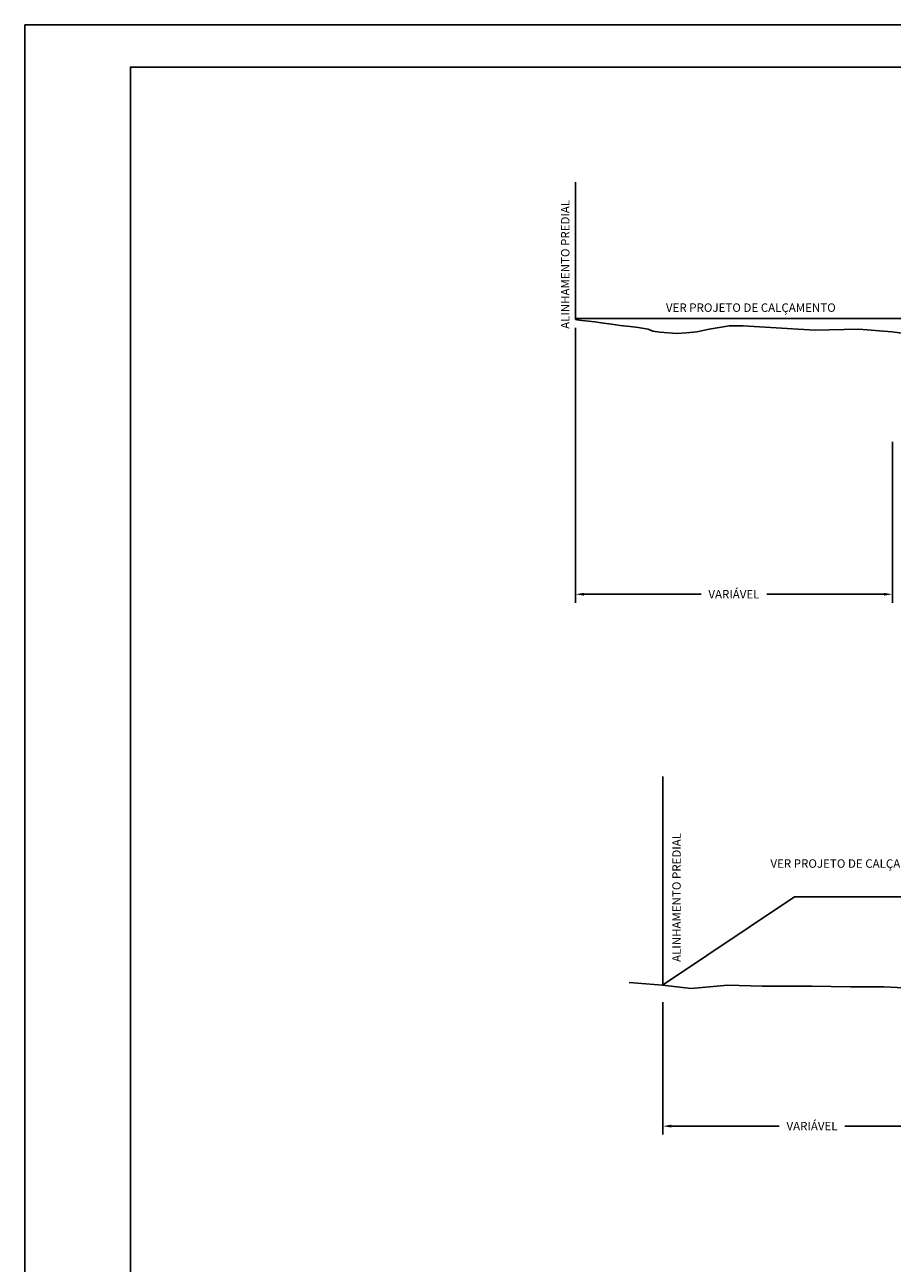
# Model space of a CAD drawing. Extents: x 17070 to 46068, y -5435 to 10823.
# Drawn here: x 33050 to 34076, y 1062 to 2528 of the extents above; entities that cross this region are included whole.
import ezdxf

# ---------------------------------------------------------------- set-up
doc = ezdxf.new("R2010")
doc.units = 0
doc.header["$LTSCALE"] = 2.5
doc.layers.get('DEFPOINTS').update_dxf_attribs({"linetype": 'CONTINUOUS'})
for name, color, linetype in [('COTAS', 2, 'CONTINUOUS'), ('FORMATO', 7, 'CONTINUOUS'), ('TERRENO', 1, 'CONTINUOUS'), ('TXT-3', 3, 'CONTINUOUS')]:
    doc.layers.add(name, color=color, linetype=linetype)
doc.styles.add('RS-80', font='ARIAL.TTF', dxfattribs={"height": 10})
doc.dimstyles.new('RS-80$0', dxfattribs={"dimtxt": 0.001, "dimasz": 10, "dimexe": 10, "dimexo": 10, "dimgap": 5, "dimtad": 0, "dimzin": 1, "dimtxsty": 'RS-80', "dimcen": 0, "dimclrd": 2, "dimclre": 2, "dimclrt": 3, "dimaunit": 1, "dimazin": 3, "dimtfac": 1, "dimtofl": 0, "dimtmove": 0, "dimatfit": 3, "dimtolj": 1, "dimtzin": 1})

# ---------------------------------------------------------------- blocks, each defined once
blk = doc.blocks.new('*D26')
at = {"layer": 'COTAS', "color": 2}
for p, q in [((34157.2, 1409), (34157.2, 1214.6)), ((33804.2, 1371.2), (33804.2, 1214.6)), ((33814.2, 1224.6), (33941.8, 1224.6)), ((34147.2, 1224.6), (34019.6, 1224.6))]:
    blk.add_line(p, q, dxfattribs=at)
for points in [[(33814.2, 1226.3), (33814.2, 1222.9), (33804.2, 1224.6)], [(34147.2, 1226.3), (34147.2, 1222.9), (34157.2, 1224.6)]]:
    blk.add_solid(points, dxfattribs=at)
at = {"layer": 'DEFPOINTS', "color": 0}
for p in [(34157.2, 1419), (33804.2, 1381.2), (34157.2, 1224.6)]:
    blk.add_point(p, dxfattribs=at)
at = {"layer": 'COTAS', "color": 3, "insert": (33980.7, 1224.6), "char_height": 10, "attachment_point": 5, "style": 'RS-80'}
blk.add_mtext('\\A1;VARIÁVEL', dxfattribs=at)
blk = doc.blocks.new('*D75')
at = {"layer": 'COTAS', "color": 2}
for p, q in [((33700.8, 2169.1), (33700.8, 1843.9)), ((34075.8, 2034.2), (34075.8, 1843.9)), ((33710.8, 1853.9), (33849.5, 1853.9)), ((34065.8, 1853.9), (33927.2, 1853.9))]:
    blk.add_line(p, q, dxfattribs=at)
for points in [[(33710.8, 1855.5), (33710.8, 1852.2), (33700.8, 1853.9)], [(34065.8, 1855.5), (34065.8, 1852.2), (34075.8, 1853.9)]]:
    blk.add_solid(points, dxfattribs=at)
at = {"layer": 'DEFPOINTS', "color": 0}
for p in [(33700.8, 2179.1), (34075.8, 2044.2), (34075.8, 1853.9)]:
    blk.add_point(p, dxfattribs=at)
at = {"layer": 'COTAS', "color": 3, "insert": (33888.3, 1853.9), "char_height": 10, "attachment_point": 5, "style": 'RS-80'}
blk.add_mtext('\\A1;VARIÁVEL', dxfattribs=at)

msp = doc.modelspace()

# ---------------------------------------------------------------- linework, layer by layer
at = {"layer": 'COTAS', "color": 2}
for p, q in [((33700.837, 2341.568), (33700.837, 2179.064)), ((33804.224, 1638.206), (33804.224, 1391.751))]:
    msp.add_line(p, q, dxfattribs=at)
for points in [[(34111.248, 2180.296), (33700.837, 2180.296)], [(34192.224, 1495.693), (33960.136, 1495.693), (33803.652, 1391.37)]]:
    msp.add_lwpolyline(points, dxfattribs=at)
at = {"layer": 'FORMATO'}
msp.add_lwpolyline([(33049.567, 2527.631), (37254.567, 2527.631), (37254.567, -442.369), (33049.567, -442.369)], close=True, dxfattribs=at)
at = {"layer": 'FORMATO', "color": 6}
msp.add_lwpolyline([(37204.567, -392.369), (37204.567, 2477.631), (33174.567, 2477.631), (33174.567, -392.369)], close=True, dxfattribs=at)
at = {"layer": 'TERRENO', "ltscale": 0.3}
for p, q in [((33702.497, 2178.55), (33700.837, 2179.064)), ((33708.328, 2177.865), (33702.497, 2178.55)), ((33712.272, 2177.179), (33708.328, 2177.865)), ((33723.932, 2176.322), (33712.272, 2177.179)), ((33731.306, 2174.951), (33723.932, 2176.322)), ((33743.652, 2173.58), (33731.306, 2174.951)), ((33753.941, 2171.866), (33743.652, 2173.58)), ((33765.601, 2170.667), (33753.941, 2171.866)), ((33775.033, 2169.296), (33765.601, 2170.667)), ((33786.865, 2167.582), (33775.033, 2169.296)), ((33882.81, 2171.466), (33859.012, 2167.329)), ((33899.365, 2171.466), (33882.81, 2171.466)), ((33931.441, 2169.398), (33899.365, 2171.466)), ((33984.211, 2166.295), (33931.441, 2169.398)), ((33792.523, 2165.011), (33786.865, 2167.582)), ((33800.837, 2163.833), (33792.523, 2165.011)), ((33800.837, 2163.833), (33820.768, 2162.385)), ((33820.768, 2162.385), (33832.313, 2163.026)), ((33832.313, 2163.026), (33844.526, 2164.227)), ((33859.012, 2167.329), (33844.526, 2164.227)), ((34035.947, 2167.329), (33984.211, 2166.295)), ((34075.266, 2164.227), (34035.947, 2167.329)), ((34109.411, 2160.091), (34075.266, 2164.227)), ((33803.652, 1391.37), (33764.333, 1394.473)), ((33837.797, 1387.234), (33803.652, 1391.37)), ((33881.255, 1391.37), (33837.797, 1387.234)), ((33921.609, 1390.336), (33881.255, 1391.37)), ((33980.587, 1390.336), (33921.609, 1390.336)), ((34026.114, 1389.302), (33980.587, 1390.336)), ((34065.433, 1389.302), (34026.114, 1389.302)), ((34089.232, 1388.268), (34065.433, 1389.302))]:
    msp.add_line(p, q, dxfattribs=at)

# ---------------------------------------------------------------- texts
at = {"layer": 'TXT-3', "style": 'RS-80'}
for p in [(33693.813, 2167.841), (33825.437, 1418.838)]:
    msp.add_text('ALINHAMENTO PREDIAL', height=10, rotation=90, dxfattribs=at).set_placement(p)
for p in [(33807.911, 2187.986), (33931.497, 1530.264)]:
    msp.add_text('VER PROJETO DE CALÇAMENTO', height=10, dxfattribs=at).set_placement(p)

# ---------------------------------------------------------------- dimensions: what is measured, and where the dimension line sits
at = {"layer": 'COTAS', "color": 2}
for base, p1, p2, picture, middle in [((34075.837, 1853.864), (33700.837, 2179.064), (34075.837, 2044.227), '*D75', (33888.337, 1853.864)), ((34157.223, 1224.611), (33804.224, 1381.195), (34157.223, 1418.95), '*D26', (33980.723, 1224.611))]:
    dim = msp.add_linear_dim(base=base, p1=p1, p2=p2, text='VARIÁVEL', dimstyle='RS-80$0', dxfattribs=at)
    dim.commit()
    dim.dimension.update_dxf_attribs({"geometry": picture, "text_midpoint": middle})

doc.saveas('drawing.dxf')
